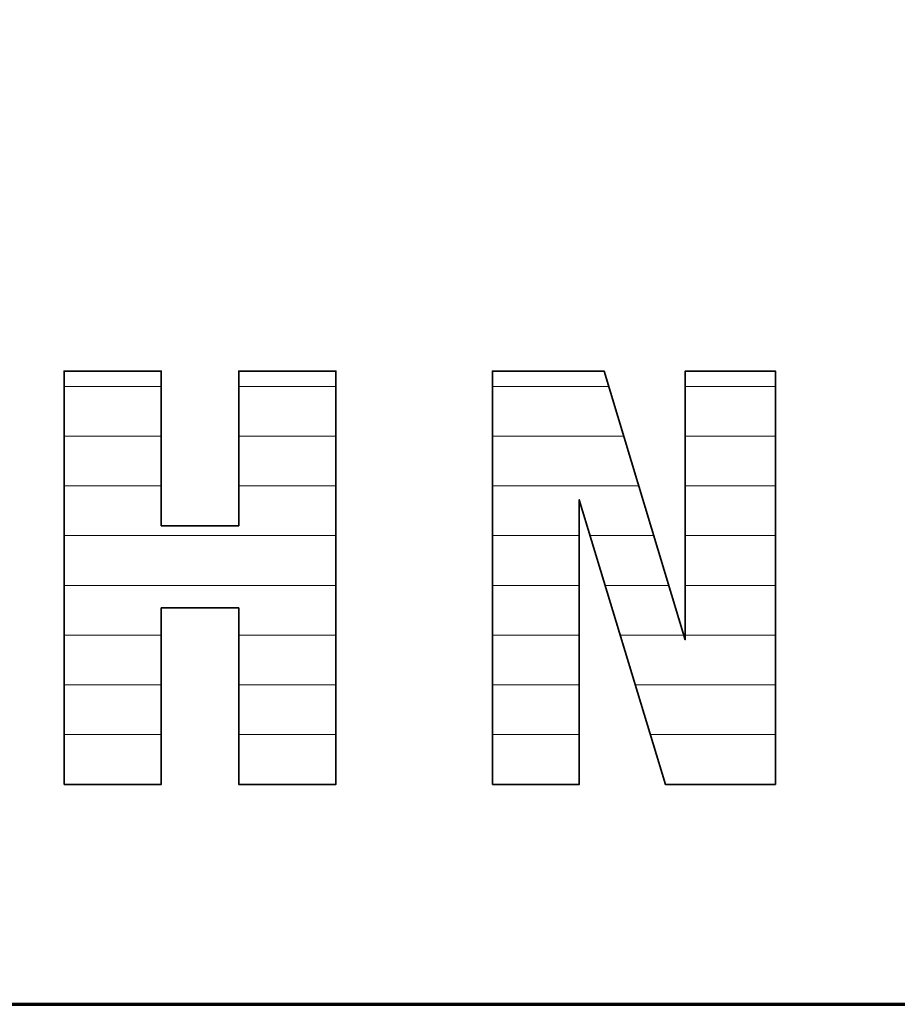
# Model space of a CAD drawing. Units: millimetres. Extents: x 0 to 24042, y 0 to 16800.
# Drawn here: x 17284 to 17532, y 400 to 677 of the extents above; entities that cross this region are included whole.
import ezdxf

# ---------------------------------------------------------------- set-up
doc = ezdxf.new("R2010")
doc.units = ezdxf.units.MM
doc.header["$MEASUREMENT"] = 0
doc.layers.add('(1) Shape lines', color=7, linetype='Continuous', lineweight=35)
doc.layers.add('(9) Sheet', color=7, linetype='Continuous', lineweight=35)

# ---------------------------------------------------------------- blocks, each defined once
blk = doc.blocks.new('HATCH_1350_d9978a99-e953-49d7-9c1b-d86ec274c6b6')
at = {"layer": '(1) Shape lines', "color": 0, "lineweight": 9}
for p, q in [((17297.1, 574), (17296.95, 574)), ((17297.56, 560), (17296.95, 560)), ((17298.02, 546), (17296.95, 546)), ((17298.47, 532), (17296.95, 532)), ((17298.93, 518), (17296.95, 518)), ((17299.39, 504), (17296.95, 504)), ((17299.85, 490), (17296.95, 490)), ((17300.31, 476), (17296.95, 476)), ((17300.77, 462), (17296.95, 462))]:
    blk.add_line(p, q, dxfattribs=at)
blk = doc.blocks.new('HATCH_1351_928dde35-7501-4018-95e8-a4527db17639')
at = {"layer": '(1) Shape lines', "color": 0, "lineweight": 9}
for p, q in [((17300.77, 574), (17297.1, 574)), ((17300.77, 560), (17297.56, 560)), ((17300.77, 546), (17298.02, 546)), ((17300.77, 532), (17298.47, 532)), ((17300.77, 518), (17298.93, 518)), ((17300.77, 504), (17299.39, 504)), ((17300.77, 490), (17299.85, 490)), ((17300.77, 476), (17300.31, 476)), ((17300.77, 462), (17300.77, 462))]:
    blk.add_line(p, q, dxfattribs=at)
blk = doc.blocks.new('HATCH_1354_c55feb1d-dc0e-4b73-9425-26d88ebb26c6')
at = {"layer": '(1) Shape lines', "color": 0, "lineweight": 9}
for p, q in [((17301.65, 574), (17300.77, 574)), ((17304.48, 560), (17300.77, 560)), ((17307.32, 546), (17300.77, 546)), ((17310.15, 532), (17300.77, 532)), ((17312.98, 518), (17300.77, 518)), ((17315.81, 504), (17300.77, 504)), ((17318.65, 490), (17300.77, 490)), ((17321.48, 476), (17300.77, 476)), ((17324.31, 462), (17300.77, 462))]:
    blk.add_line(p, q, dxfattribs=at)
blk = doc.blocks.new('HATCH_1355_2e51d4e0-73c2-4c2b-bdbe-48e0964bd654')
at = {"layer": '(1) Shape lines', "color": 0, "lineweight": 9}
for p, q in [((17324.33, 574), (17301.65, 574)), ((17324.33, 560), (17304.48, 560)), ((17324.33, 546), (17307.32, 546)), ((17324.33, 532), (17310.15, 532)), ((17324.33, 518), (17312.98, 518)), ((17324.33, 504), (17315.81, 504)), ((17324.33, 490), (17318.65, 490)), ((17324.33, 476), (17321.48, 476)), ((17324.33, 462), (17324.31, 462))]:
    blk.add_line(p, q, dxfattribs=at)
blk = doc.blocks.new('HATCH_1358_3217a8c2-a0d7-4332-99ec-d3b72f75689f')
at = {"layer": '(1) Shape lines', "color": 0, "lineweight": 9}
for p, q in [((17326.97, 532), (17324.33, 532)), ((17340.18, 518), (17324.33, 518))]:
    blk.add_line(p, q, dxfattribs=at)
blk = doc.blocks.new('HATCH_1359_1eefbe5f-3353-4188-8629-78f122c69c4e')
at = {"layer": '(1) Shape lines', "color": 0, "lineweight": 9}
for p, q in [((17346.18, 532), (17326.97, 532)), ((17346.18, 518), (17340.18, 518))]:
    blk.add_line(p, q, dxfattribs=at)
blk = doc.blocks.new('HATCH_1362_5d86ade7-82d3-4f24-ace1-8ff0497ce500')
at = {"layer": '(1) Shape lines', "color": 0, "lineweight": 9}
for p, q in [((17347.2, 574), (17346.18, 574)), ((17350.49, 560), (17346.18, 560)), ((17353.79, 546), (17346.18, 546)), ((17357.08, 532), (17346.18, 532)), ((17360.37, 518), (17346.18, 518)), ((17363.66, 504), (17346.18, 504)), ((17366.96, 490), (17346.18, 490)), ((17370.25, 476), (17346.18, 476)), ((17373.54, 462), (17346.18, 462))]:
    blk.add_line(p, q, dxfattribs=at)
blk = doc.blocks.new('HATCH_1363_5fba5b9b-0402-4fff-9a97-ca37ae64ba97')
at = {"layer": '(1) Shape lines', "color": 0, "lineweight": 9}
for p, q in [((17373.56, 574), (17347.2, 574)), ((17373.56, 560), (17350.49, 560)), ((17373.56, 546), (17353.79, 546)), ((17373.56, 532), (17357.08, 532)), ((17373.56, 518), (17360.37, 518)), ((17373.56, 504), (17363.66, 504)), ((17373.56, 490), (17366.96, 490)), ((17373.56, 476), (17370.25, 476)), ((17373.56, 462), (17373.54, 462))]:
    blk.add_line(p, q, dxfattribs=at)
blk = doc.blocks.new('HATCH_1367_d88a887b-ef8d-4a1a-827c-b4431e0a67f0')
at = {"layer": '(1) Shape lines', "color": 0, "lineweight": 9}
for p, q in [((17418.56, 574), (17417.65, 574)), ((17421.5, 560), (17417.65, 560)), ((17424.44, 546), (17417.65, 546)), ((17427.38, 532), (17417.65, 532)), ((17430.33, 518), (17417.65, 518)), ((17433.27, 504), (17417.65, 504)), ((17436.21, 490), (17417.65, 490)), ((17439.15, 476), (17417.65, 476)), ((17442.09, 462), (17417.65, 462))]:
    blk.add_line(p, q, dxfattribs=at)
blk = doc.blocks.new('HATCH_1368_dc489891-920b-46e8-a5c2-ff30ecbd406e')
at = {"layer": '(1) Shape lines', "color": 0, "lineweight": 9}
for p, q in [((17442.11, 574), (17418.56, 574)), ((17442.11, 560), (17421.5, 560)), ((17442.11, 546), (17424.44, 546)), ((17442.11, 532), (17427.38, 532)), ((17442.11, 518), (17430.33, 518)), ((17442.11, 504), (17433.27, 504)), ((17442.11, 490), (17436.21, 490)), ((17442.11, 476), (17439.15, 476)), ((17442.11, 462), (17442.09, 462))]:
    blk.add_line(p, q, dxfattribs=at)
blk = doc.blocks.new('HATCH_1369_e9a6c1d5-3fda-4f89-ae9d-6e9e031aafc6')
at = {"layer": '(1) Shape lines', "color": 0, "lineweight": 9}
for p, q in [((17442.62, 574), (17442.11, 574)), ((17444.28, 560), (17442.11, 560)), ((17445.93, 546), (17442.11, 546)), ((17447.58, 532), (17445.18, 532))]:
    blk.add_line(p, q, dxfattribs=at)
blk = doc.blocks.new('HATCH_1370_2a232a4d-c52b-42c8-b2a2-4f0c14e1561b')
at = {"layer": '(1) Shape lines', "color": 0, "lineweight": 9}
for p, q in [((17449.11, 574), (17442.62, 574)), ((17449.11, 560), (17444.28, 560)), ((17449.11, 546), (17445.93, 546)), ((17449.11, 532), (17447.58, 532))]:
    blk.add_line(p, q, dxfattribs=at)
blk = doc.blocks.new('HATCH_1371_7abf8458-f86b-455f-87c8-fa77192b99bc')
at = {"layer": '(1) Shape lines', "color": 0, "lineweight": 9}
for p, q in [((17449.76, 574), (17449.11, 574)), ((17451.84, 560), (17449.11, 560)), ((17453.91, 546), (17449.11, 546)), ((17455.99, 532), (17449.11, 532)), ((17458.07, 518), (17449.41, 518)), ((17460.14, 504), (17453.65, 504)), ((17462.22, 490), (17457.89, 490)), ((17464.3, 476), (17462.13, 476)), ((17466.38, 462), (17466.36, 462))]:
    blk.add_line(p, q, dxfattribs=at)
blk = doc.blocks.new('HATCH_1372_310e6ec8-4419-4777-aeff-fa0375fbdb15')
at = {"layer": '(1) Shape lines', "color": 0, "lineweight": 9}
for p, q in [((17450.42, 574), (17449.76, 574)), ((17454.65, 560), (17451.84, 560)), ((17458.87, 546), (17453.91, 546)), ((17463.1, 532), (17455.99, 532)), ((17466.39, 518), (17458.07, 518)), ((17466.39, 504), (17460.14, 504)), ((17466.39, 490), (17462.22, 490)), ((17466.39, 476), (17464.3, 476)), ((17466.39, 462), (17466.38, 462))]:
    blk.add_line(p, q, dxfattribs=at)
blk = doc.blocks.new('HATCH_1373_2c3af11d-b8ca-4174-bd63-c4f54703fafc')
at = {"layer": '(1) Shape lines', "color": 0, "lineweight": 9}
for p, q in [((17466.68, 518), (17466.39, 518)), ((17468, 504), (17466.39, 504)), ((17469.31, 490), (17466.39, 490)), ((17470.62, 476), (17466.39, 476)), ((17471.94, 462), (17466.39, 462))]:
    blk.add_line(p, q, dxfattribs=at)
blk = doc.blocks.new('HATCH_1374_107d7a8d-f323-468a-b9d5-9ebff00249a0')
at = {"layer": '(1) Shape lines', "color": 0, "lineweight": 9}
for p, q in [((17467.32, 518), (17466.68, 518)), ((17471.55, 504), (17468, 504)), ((17471.95, 490), (17469.31, 490)), ((17471.95, 476), (17470.62, 476)), ((17471.95, 462), (17471.94, 462))]:
    blk.add_line(p, q, dxfattribs=at)
blk = doc.blocks.new('HATCH_1375_a8319927-95de-40a0-a86b-f19efdbe4e42')
at = {"layer": '(1) Shape lines', "color": 0, "lineweight": 9}
for p, q in [((17472.89, 574), (17471.95, 574)), ((17475.95, 560), (17471.95, 560)), ((17479.01, 546), (17471.95, 546)), ((17482.07, 532), (17471.95, 532)), ((17485.13, 518), (17471.95, 518)), ((17488.19, 504), (17471.95, 504)), ((17491.25, 490), (17471.95, 490)), ((17494.31, 476), (17471.95, 476)), ((17497.36, 462), (17471.95, 462))]:
    blk.add_line(p, q, dxfattribs=at)
blk = doc.blocks.new('HATCH_1376_f7feca8c-dbea-4a09-b9b7-a36334cf47bf')
at = {"layer": '(1) Shape lines', "color": 0, "lineweight": 9}
for p, q in [((17497.38, 574), (17472.89, 574)), ((17497.38, 560), (17475.95, 560)), ((17497.38, 546), (17479.01, 546)), ((17497.38, 532), (17482.07, 532)), ((17497.38, 518), (17485.13, 518)), ((17497.38, 504), (17488.19, 504)), ((17497.38, 490), (17491.25, 490)), ((17497.38, 476), (17494.31, 476)), ((17497.38, 462), (17497.36, 462))]:
    blk.add_line(p, q, dxfattribs=at)
blk = doc.blocks.new('GROUP_0_a1743fc0-36e5-4584-a84a-24057ddea8a6')
at = {"layer": '(9) Sheet', "color": 7, "lineweight": 70, "ltscale": 120}
blk.add_line((800, 400), (23360, 400), dxfattribs=at)
at = {"layer": '(9) Sheet', "color": 7, "linetype": 'Continuous', "lineweight": 70, "ltscale": 120}
blk.add_lwpolyline([(15988.4, 400), (23360, 400), (23360, 2640)], dxfattribs=at)
at = {"layer": '(9) Sheet', "color": 7, "linetype": 'Continuous', "lineweight": 35, "ltscale": 40}
for points in [[(17296.95, 461.91), (17324.33, 461.91), (17324.33, 511.64), (17346.18, 511.64), (17346.18, 461.91), (17373.56, 461.91), (17373.56, 578.34), (17346.18, 578.34), (17346.18, 534.79), (17324.33, 534.79), (17324.33, 578.34), (17296.95, 578.34)], [(17417.65, 461.91), (17442.11, 461.91), (17442.11, 542.13), (17466.39, 461.91), (17497.38, 461.91), (17497.38, 578.34), (17471.95, 578.34), (17471.95, 502.67), (17449.11, 578.34), (17417.65, 578.34)]]:
    blk.add_lwpolyline(points, close=True, dxfattribs=at)
at = {"layer": '(1) Shape lines', "color": 154, "linetype": 'ByBlock'}
for name in ['HATCH_1350_d9978a99-e953-49d7-9c1b-d86ec274c6b6', 'HATCH_1351_928dde35-7501-4018-95e8-a4527db17639', 'HATCH_1354_c55feb1d-dc0e-4b73-9425-26d88ebb26c6', 'HATCH_1355_2e51d4e0-73c2-4c2b-bdbe-48e0964bd654', 'HATCH_1362_5d86ade7-82d3-4f24-ace1-8ff0497ce500', 'HATCH_1363_5fba5b9b-0402-4fff-9a97-ca37ae64ba97', 'HATCH_1367_d88a887b-ef8d-4a1a-827c-b4431e0a67f0', 'HATCH_1368_dc489891-920b-46e8-a5c2-ff30ecbd406e', 'HATCH_1369_e9a6c1d5-3fda-4f89-ae9d-6e9e031aafc6', 'HATCH_1370_2a232a4d-c52b-42c8-b2a2-4f0c14e1561b', 'HATCH_1371_7abf8458-f86b-455f-87c8-fa77192b99bc', 'HATCH_1372_310e6ec8-4419-4777-aeff-fa0375fbdb15', 'HATCH_1375_a8319927-95de-40a0-a86b-f19efdbe4e42', 'HATCH_1376_f7feca8c-dbea-4a09-b9b7-a36334cf47bf', 'HATCH_1358_3217a8c2-a0d7-4332-99ec-d3b72f75689f', 'HATCH_1359_1eefbe5f-3353-4188-8629-78f122c69c4e', 'HATCH_1373_2c3af11d-b8ca-4174-bd63-c4f54703fafc', 'HATCH_1374_107d7a8d-f323-468a-b9d5-9ebff00249a0']:
    blk.add_blockref(name, (0, 0), dxfattribs=at)

msp = doc.modelspace()

# ---------------------------------------------------------------- block references
at = {"color": 7, "linetype": 'ByBlock'}
msp.add_blockref('GROUP_0_a1743fc0-36e5-4584-a84a-24057ddea8a6', (0, 0), dxfattribs=at)

doc.saveas('drawing.dxf')
